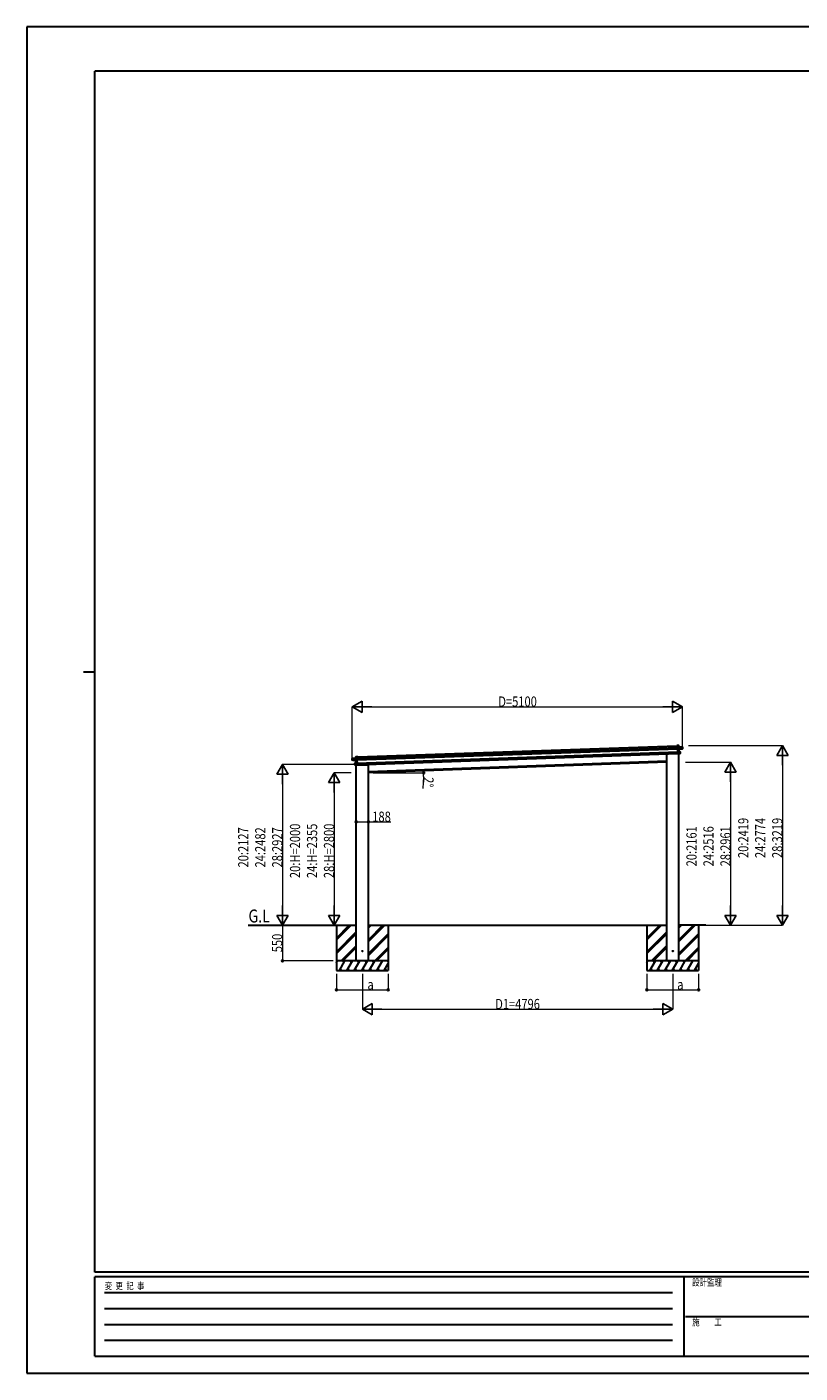
# Model space of a CAD drawing. Units: millimetres. Extents: x 0 to 29435, y 0 to 20790.
# Drawn here: x 0 to 11945, y 0 to 20790 of the extents above; entities that cross this region are included whole.
import ezdxf

# ---------------------------------------------------------------- set-up
doc = ezdxf.new("R2010")
doc.units = ezdxf.units.MM
doc.linetypes.add('YHIDDEN_1', pattern=[4, 3, -1])
for name, color, linetype, lineweight in [('USER1', 3, 'Continuous', 13), ('YKK_13', 4, 'Continuous', 30), ('YKK_A1', 4, 'Continuous', 30), ('YKK_D', 6, 'Continuous', 13), ('YKK_ZWAK', 7, 'Continuous', 30)]:
    doc.layers.add(name, color=color, linetype=linetype, lineweight=lineweight)
doc.styles.add('text-b', font='extslim2.shx', dxfattribs={"width": 0.8, "bigfont": 'extfont2.shx'})

msp = doc.modelspace()

# ---------------------------------------------------------------- linework, layer by layer
at = {"layer": 'YKK_13'}
for p, q in [((10040, 9690), (10040, 9691)), ((10041, 9691), (10040, 9691)), ((10040, 9691), (10040, 9691)), ((10040, 9690), (10041, 9664)), ((10069, 9692), (10041, 9691)), ((10041, 9690), (10069, 9691)), ((10041, 9691), (10041, 9691)), ((10041, 9691), (10041, 9691)), ((10041, 9664), (10041, 9690)), ((10055, 9665), (10041, 9664)), ((10041, 9664), (10041, 9664)), ((10055, 9668), (10055, 9667)), ((10055, 9666), (10056, 9667)), ((10055, 9667), (10055, 9666)), ((10055, 9666), (10056, 9639)), ((10128, 9670), (10056, 9667)), ((10056, 9667), (10128, 9669)), ((10070, 9668), (10056, 9668)), ((10057, 9638), (10056, 9667)), ((10057, 9638), (10056, 9639)), ((10056, 9639), (10056, 9636)), ((10057, 9636), (10056, 9636)), ((10056, 9636), (10057, 9597)), ((10121, 9644), (10057, 9638)), ((10057, 9638), (10057, 9638)), ((10057, 9636), (10057, 9638)), ((10072, 9637), (10057, 9636)), ((10057, 9636), (10057, 9635)), ((10058, 9598), (10057, 9636)), ((10057, 9635), (10072, 9636)), ((10058, 9597), (10057, 9597)), ((10057, 9597), (10058, 9565)), ((10058, 9598), (10058, 9597)), ((10073, 9598), (10058, 9598)), ((10059, 9565), (10058, 9597)), ((10090, 9597), (10058, 9597)), ((10058, 9597), (10090, 9596)), ((10058, 9597), (10058, 9597)), ((10058, 9597), (10058, 9597)), ((10058, 9597), (10058, 9597)), ((10058, 9597), (10058, 9597)), ((10059, 9565), (10058, 9565)), ((10059, 9565), (10084, 9567)), ((10084, 9567), (10059, 9565)), ((10059, 9565), (10059, 9565)), ((10059, 9565), (10059, 9565)), ((10059, 9565), (10059, 9565)), ((10059, 9565), (10059, 9565)), ((10069, 9691), (10070, 9668)), ((10069, 9691), (10070, 9691)), ((10070, 9668), (10070, 9691)), ((10070, 9668), (10070, 9668)), ((10072, 9637), (10129, 9642)), ((10073, 9598), (10072, 9637)), ((10072, 9637), (10072, 9637)), ((10072, 9637), (10072, 9637)), ((10072, 9637), (10072, 9637)), ((10072, 9637), (10072, 9637)), ((10072, 9637), (10072, 9637)), ((10072, 9636), (10073, 9598)), ((10073, 9598), (10073, 9598)), ((10073, 9598), (10073, 9598)), ((10073, 9598), (10073, 9598)), ((10073, 9598), (10073, 9598)), ((10073, 9598), (10073, 9598)), ((10073, 9598), (10073, 9598)), ((10073, 9598), (10073, 9598)), ((10073, 9598), (10073, 9598)), ((10074, 9566), (10074, 9563)), ((10091, 9571), (10084, 9570)), ((10084, 9567), (10084, 9570)), ((10084, 9567), (10091, 9568)), ((10084, 9567), (10084, 9567)), ((10090, 9596), (10091, 9571)), ((10090, 9596), (10091, 9596)), ((10092, 9571), (10091, 9596)), ((10091, 9571), (10092, 9571)), ((10092, 9568), (10092, 9571)), ((10129, 9647), (10121, 9647)), ((10121, 9644), (10121, 9647)), ((10121, 9644), (10129, 9645)), ((10121, 9644), (10121, 9644)), ((10129, 9648), (10128, 9669)), ((10128, 9669), (10129, 9647)), ((10128, 9669), (10128, 9669)), ((10129, 9647), (10129, 9648)), ((10129, 9645), (10129, 9648)), ((10129, 9643), (10129, 9645)), ((10129, 9645), (10129, 9642)), ((5024, 9492), (5096, 9494)), ((5096, 9494), (5024, 9491)), ((5025, 9469), (5024, 9491)), ((5024, 9491), (5025, 9469)), ((5024, 9491), (5024, 9491)), ((5025, 9469), (5033, 9470)), ((5025, 9469), (5025, 9469)), ((5025, 9467), (5025, 9469)), ((5025, 9465), (5025, 9467)), ((5033, 9466), (5025, 9466)), ((5025, 9466), (5025, 9464)), ((5082, 9463), (5025, 9464)), ((5033, 9467), (5033, 9470)), ((5033, 9467), (5097, 9465)), ((5033, 9467), (5033, 9466)), ((5067, 9395), (5066, 9421)), ((5067, 9421), (5066, 9421)), ((5067, 9421), (5099, 9424)), ((5099, 9424), (5067, 9421)), ((5067, 9421), (5068, 9395)), ((5068, 9395), (5067, 9395)), ((5067, 9393), (5067, 9395)), ((5068, 9395), (5075, 9395)), ((5075, 9392), (5068, 9392)), ((5075, 9392), (5075, 9395)), ((5100, 9391), (5075, 9392)), ((5075, 9392), (5075, 9392)), ((5075, 9392), (5100, 9392)), ((5082, 9494), (5081, 9517)), ((5082, 9517), (5081, 9517)), ((5082, 9518), (5110, 9519)), ((5110, 9518), (5082, 9517)), ((5082, 9517), (5082, 9494)), ((5082, 9494), (5096, 9495)), ((5082, 9494), (5082, 9494)), ((5082, 9463), (5082, 9463)), ((5082, 9463), (5082, 9463)), ((5084, 9423), (5082, 9462)), ((5083, 9462), (5082, 9462)), ((5082, 9462), (5082, 9462)), ((5082, 9462), (5082, 9462)), ((5083, 9463), (5098, 9462)), ((5097, 9462), (5083, 9462)), ((5083, 9462), (5084, 9423)), ((5084, 9423), (5099, 9425)), ((5084, 9423), (5084, 9423)), ((5084, 9423), (5084, 9423)), ((5084, 9423), (5084, 9423)), ((5084, 9423), (5084, 9423)), ((5084, 9423), (5084, 9423)), ((5084, 9423), (5084, 9423)), ((5084, 9423), (5084, 9423)), ((5084, 9423), (5084, 9423)), ((5086, 9389), (5271, 9396)), ((5086, 9390), (5086, 9389)), ((5097, 9465), (5096, 9494)), ((5097, 9495), (5097, 9494)), ((5097, 9493), (5097, 9494)), ((5097, 9494), (5097, 9493)), ((5097, 9493), (5098, 9466)), ((5097, 9492), (5111, 9492)), ((5097, 9465), (5098, 9466)), ((5097, 9465), (5097, 9465)), ((5098, 9462), (5097, 9465)), ((5098, 9462), (5097, 9462)), ((5098, 9466), (5098, 9463)), ((5098, 9462), (5098, 9463)), ((5098, 9463), (5100, 9423)), ((5099, 9425), (5098, 9462)), ((5100, 9392), (5099, 9424)), ((5099, 9424), (5100, 9423)), ((5099, 9424), (5099, 9424)), ((5099, 9424), (5099, 9424)), ((5099, 9424), (5099, 9424)), ((5099, 9424), (5099, 9424)), ((5099, 9424), (5099, 9424)), ((5100, 9423), (5101, 9392)), ((5100, 9391), (5101, 9392)), ((5100, 9391), (5100, 9391)), ((5100, 9391), (5100, 9391)), ((5100, 9391), (5100, 9391)), ((5100, 9391), (5100, 9391)), ((5111, 9518), (5110, 9519)), ((5110, 9519), (5110, 9519)), ((5110, 9519), (5110, 9519)), ((5110, 9519), (5110, 9519)), ((5110, 9519), (5110, 9519)), ((5111, 9492), (5110, 9518)), ((5111, 9518), (5112, 9492)), ((5112, 9492), (5111, 9492)), ((5276, 9401), (5276, 9400)), ((9884, 9562), (9884, 9561)), ((10074, 9563), (9889, 9557))]:
    msp.add_line(p, q, dxfattribs=at)
at = {"layer": 'YKK_13', "linetype": 'YHIDDEN_1'}
for p, q in [((10073, 9566), (10073, 9563)), ((5087, 9390), (5087, 9389))]:
    msp.add_line(p, q, dxfattribs=at)
at = {"layer": 'YKK_13', "ltscale": 20}
for centre in [(5182, 6517), (9978, 6517)]:
    msp.add_circle(centre, 5, dxfattribs=at)
at = {"layer": 'YKK_13'}
for centre, radius, start, end in [((10056, 9667), 1, 92, 137), ((10058, 9670), 3.08, 224.5075, 234.2265), ((10058, 9668), 2.07, 178.5593, 192.4262), ((10062, 9661), 8.88, 136.9448, 137.185), ((10056, 9667), 0.5, 92, 137), ((10069, 9691), 0.5, 2, 92), ((10067, 9691), 2.07, 358.5505, 12.4487), ((10071, 9668), 0.5, 182, 272), ((10072, 9668), 2.07, 178.5593, 192.4262), ((10072, 9637), 0.483, 101.4924, 184.5991), ((10073, 9637), 0.5, 95.5, 182), ((10074, 9637), 2.28, 175.7219, 188.2644), ((10074, 9598), 0.5, 182, 268.5), ((10075, 9597), 2.07, 175.0668, 188.9332), ((10090, 9596), 0.5, 2, 88.5), ((10088, 9596), 2.07, 355.066, 8.934), ((10091, 9568), 0.5, 275.5, 2), ((10128, 9669), 0.5, 2, 92), ((10126, 9670), 2.07, 358.5593, 12.4262), ((10129, 9643), 0.5, 275.5, 2), ((5024, 9491), 0.5, 92, 182), ((5026, 9491), 2.07, 171.5737, 185.4407), ((5025, 9465), 0.5, 182, 268.5), ((5067, 9421), 0.5, 95.5, 182), ((5069, 9421), 2.07, 175.066, 188.934), ((5068, 9393), 0.5, 182, 268.5), ((5082, 9517), 0.5, 92, 182), ((5081, 9494), 0.5, 272, 2), ((5084, 9517), 2.07, 171.5513, 185.4495), ((5080, 9494), 2.07, 351.5737, 5.4407), ((5082, 9462), 0.483, 359.4009, 82.5076), ((5082, 9462), 0.5, 2, 88.5), ((5081, 9462), 2.28, 355.7356, 8.2781), ((5083, 9423), 0.5, 275.5, 2), ((5082, 9423), 2.07, 355.0668, 8.9332), ((5096, 9494), 1, 47, 92), ((5094, 9495), 2.07, 351.5737, 5.4407), ((5096, 9494), 0.5, 47, 92), ((5095, 9497), 3.08, 309.7735, 319.4925), ((5090, 9488), 8.88, 46.815, 47.0552), ((5271, 9401), 5, 272, 348.5), ((9889, 9562), 5, 195.5, 272)]:
    msp.add_arc(centre, radius, start, end, dxfattribs=at)
for centre, major_axis, ratio, start_param, end_param in [((10040, 9690), (-0.017, 0.5), 0.944124, 4.712389, 5.42585), ((10055, 9667), (-0.017, 0.5), 0.944124, 4.712389, 5.42585), ((10057, 9635), (0.488, -0.456), 0.023136, 3.164783, 4.6883), ((10059, 9598), (-0.196, 0.467), 0.921944, 1.180892, 1.964427), ((10058, 9597), (-0.196, 0.467), 0.921944, 4.322485, 5.10602), ((10059, 9565), (0.163, 0.48), 0.921944, 4.318758, 5.102293), ((10071, 9637), (0.997, 0.096), 0.043579, 0.509008, 0.511902), ((10071, 9637), (0.997, 0.096), 0.043579, 0.511902, 1.507039), ((10072, 9636), (0.498, 0.079), 0.086186, 0.491473, 1.499087), ((10129, 9645), (0.017, -0.5), 0.999045, 0.061028, 1.570796)]:
    msp.add_ellipse(centre, major_axis=major_axis, ratio=ratio, start_param=start_param, end_param=end_param, dxfattribs=at)
at = {"layer": 'YKK_13', "extrusion": (0, 0, -1)}
for centre, major_axis, ratio, start_param, end_param in [((5025, 9467), (0.017, -0.5), 0.999045, 0.061028, 1.570796), ((5083, 9463), (-1, 0.03), 0.043579, 0.509008, 0.511902), ((5083, 9463), (-1, 0.03), 0.043579, 0.511902, 1.507039), ((5083, 9462), (-0.502, 0.044), 0.086186, 0.491473, 1.499087), ((5097, 9494), (-0.017, 0.5), 0.944124, 4.712389, 5.42585), ((5097, 9462), (-0.455, -0.489), 0.023136, 3.164783, 4.6883), ((5098, 9425), (0.163, 0.48), 0.921944, 1.180892, 1.964427), ((5099, 9424), (0.163, 0.48), 0.921944, 4.322485, 5.10602), ((5100, 9392), (-0.196, 0.467), 0.921944, 4.318758, 5.102293), ((5111, 9518), (-0.017, 0.5), 0.944124, 4.712389, 5.42585)]:
    msp.add_ellipse(centre, major_axis=major_axis, ratio=ratio, start_param=start_param, end_param=end_param, dxfattribs=at)
at = {"layer": 'YKK_A1'}
for p, q in [((5098, 9489), (10055, 9662)), ((5098, 9469), (10056, 9642)), ((5100, 9419), (10058, 9592)), ((5101, 9395), (10058, 9568)), ((5111, 9515), (10040, 9687)), ((5276, 9292), (9884, 9453))]:
    msp.add_line(p, q, dxfattribs=at)
at = {"layer": 'YKK_A1', "ltscale": 20}
for p, q in [((5088, 6367), (5088, 9390)), ((9884, 9433), (5276, 9272)), ((5276, 6367), (5276, 9401)), ((9884, 6367), (9884, 9562)), ((10072, 6367), (10072, 9563)), ((3416, 6917), (5088, 6917)), ((4782, 6917), (4782, 6217)), ((5276, 6917), (9884, 6917)), ((5582, 6917), (5582, 6217)), ((9578, 6917), (9578, 6217)), ((10490, 6917), (10072, 6917)), ((10378, 6917), (10378, 6217))]:
    msp.add_line(p, q, dxfattribs=at)
at = {"layer": 'YKK_A1', "linetype": 'Continuous', "ltscale": 20}
for p, q in [((4782, 6690), (5009, 6917)), ((4782, 6704), (4994, 6917)), ((4782, 6718), (4980, 6917)), ((5276, 6664), (5529, 6917)), ((5276, 6678), (5515, 6917)), ((5276, 6692), (5501, 6917)), ((5276, 6876), (5317, 6917)), ((5276, 6890), (5303, 6917)), ((5276, 6904), (5289, 6917)), ((9578, 6690), (9804, 6917)), ((9578, 6705), (9790, 6917)), ((9578, 6719), (9776, 6917)), ((10072, 6664), (10325, 6917)), ((10072, 6678), (10311, 6917)), ((10072, 6692), (10297, 6917)), ((10072, 6876), (10113, 6917)), ((10072, 6890), (10099, 6917)), ((10072, 6904), (10085, 6917)), ((4782, 6506), (5088, 6812)), ((4782, 6492), (5088, 6798)), ((4782, 6478), (5088, 6784)), ((5276, 6480), (5582, 6786)), ((5276, 6466), (5582, 6772)), ((5276, 6451), (5582, 6757)), ((9578, 6507), (9884, 6813)), ((9578, 6493), (9884, 6799)), ((9578, 6478), (9884, 6784)), ((10072, 6480), (10378, 6786)), ((10072, 6466), (10378, 6772)), ((10072, 6452), (10378, 6758)), ((4855, 6367), (5088, 6600)), ((4869, 6367), (5088, 6586)), ((4883, 6367), (5088, 6572)), ((5375, 6367), (5582, 6574)), ((5389, 6367), (5582, 6559)), ((5403, 6367), (5582, 6545)), ((9650, 6367), (9884, 6601)), ((9665, 6367), (9884, 6586)), ((9679, 6367), (9884, 6572)), ((10171, 6367), (10378, 6574)), ((10185, 6367), (10378, 6560)), ((10199, 6367), (10378, 6546)), ((5582, 6367), (4782, 6367)), ((4782, 6338), (4799, 6367)), ((4784, 6341), (4782, 6344)), ((4827, 6217), (4914, 6367)), ((4842, 6243), (4857, 6217)), ((4899, 6341), (4884, 6367)), ((4943, 6217), (5030, 6367)), ((4958, 6243), (4973, 6217)), ((5015, 6341), (5000, 6367)), ((5058, 6217), (5145, 6367)), ((5067, 6367), (5088, 6388)), ((5073, 6243), (5088, 6217)), ((5130, 6341), (5115, 6367)), ((5174, 6217), (5261, 6367)), ((5189, 6243), (5204, 6217)), ((5246, 6341), (5231, 6367)), ((5289, 6217), (5376, 6367)), ((5304, 6243), (5319, 6217)), ((5361, 6341), (5346, 6367)), ((5405, 6217), (5491, 6367)), ((5420, 6243), (5435, 6217)), ((5520, 6217), (5582, 6323)), ((5535, 6243), (5550, 6217)), ((5582, 6358), (5577, 6367)), ((10378, 6367), (9578, 6367)), ((9578, 6338), (9595, 6367)), ((9580, 6341), (9578, 6344)), ((9623, 6217), (9710, 6367)), ((9638, 6243), (9653, 6217)), ((9695, 6341), (9680, 6367)), ((9739, 6217), (9825, 6367)), ((9754, 6243), (9769, 6217)), ((9810, 6341), (9795, 6367)), ((9854, 6217), (9941, 6367)), ((9863, 6367), (9884, 6388)), ((9869, 6243), (9884, 6217)), ((9926, 6341), (9911, 6367)), ((9970, 6217), (10056, 6367)), ((9985, 6243), (10000, 6217)), ((10041, 6341), (10026, 6367)), ((10085, 6217), (10172, 6367)), ((10100, 6243), (10115, 6217)), ((10157, 6341), (10142, 6367)), ((10201, 6217), (10287, 6367)), ((10216, 6243), (10231, 6217)), ((10316, 6217), (10378, 6324)), ((10331, 6243), (10346, 6217)), ((10378, 6358), (10373, 6367)), ((4782, 6217), (5582, 6217)), ((9578, 6217), (10378, 6217))]:
    msp.add_line(p, q, dxfattribs=at)
at = {"layer": 'YKK_D', "lineweight": -2}
for p, q in [((5027, 10291), (5179, 10379)), ((5027, 10291), (5179, 10204)), ((5027, 10291), (5330, 10291)), ((5179, 10204), (5179, 10379)), ((10127, 10291), (9824, 10291)), ((10127, 10291), (9976, 10379)), ((9976, 10379), (9976, 10204)), ((10127, 10291), (9976, 10204)), ((11672, 9691), (11584, 9539)), ((11672, 9691), (11759, 9539)), ((11672, 9691), (11672, 9388)), ((3947, 9399), (3860, 9247)), ((3947, 9399), (4035, 9247)), ((3947, 9399), (3947, 9096)), ((10872, 9433), (10784, 9281)), ((10872, 9433), (10959, 9281)), ((10872, 9433), (10872, 9129)), ((11584, 9539), (11759, 9539)), ((3860, 9247), (4035, 9247)), ((4747, 9272), (4660, 9120)), ((4747, 9272), (4835, 9120)), ((4747, 9272), (4747, 8969)), ((10784, 9281), (10959, 9281)), ((4660, 9120), (4835, 9120)), ((3947, 6917), (3947, 7220)), ((4747, 6917), (4747, 7220)), ((10872, 6917), (10784, 7069)), ((10959, 7069), (10784, 7069)), ((10872, 6917), (10872, 7220)), ((10872, 6917), (10959, 7069)), ((11672, 6917), (11584, 7069)), ((11759, 7069), (11584, 7069)), ((11672, 6917), (11672, 7220)), ((11672, 6917), (11759, 7069)), ((3947, 6917), (3860, 7068)), ((4035, 7068), (3860, 7068)), ((3947, 6917), (4035, 7068)), ((4747, 6917), (4660, 7068)), ((4835, 7068), (4660, 7068)), ((4747, 6917), (4835, 7068)), ((5182, 5620), (5333, 5708)), ((5182, 5620), (5333, 5533)), ((5182, 5620), (5485, 5620)), ((5333, 5533), (5333, 5708)), ((9978, 5620), (9675, 5620)), ((9978, 5620), (9826, 5708)), ((9826, 5708), (9826, 5533)), ((9978, 5620), (9826, 5533))]:
    msp.add_line(p, q, dxfattribs=at)
at = {"layer": 'YKK_D'}
for p, q in [((5027, 9488), (5027, 10292)), ((5202, 10291), (9952, 10291)), ((10127, 9647), (10127, 10292)), ((10223, 9691), (11673, 9691)), ((5074, 9399), (3946, 9399)), ((10177, 9433), (10873, 9433)), ((11672, 9516), (11672, 7092)), ((3947, 9224), (3947, 7092)), ((5010, 9272), (4746, 9272)), ((5350, 9272), (6131, 9272)), ((6128, 9212), (6115, 9026)), ((10872, 9258), (10872, 7092)), ((4747, 9097), (4747, 7092)), ((5088, 8540), (5088, 8512)), ((5276, 8542), (5276, 8512)), ((5088, 8513), (5276, 8513)), ((5276, 8513), (5623, 8513)), ((4781, 6917), (3946, 6917)), ((4732, 6917), (3946, 6917)), ((3947, 6917), (3947, 6367)), ((4781, 6917), (4746, 6917)), ((10345, 6917), (10873, 6917)), ((10345, 6917), (11673, 6917)), ((4732, 6367), (3946, 6367)), ((4782, 6167), (4782, 5919)), ((5182, 6167), (5182, 5619)), ((5582, 6167), (5582, 5919)), ((9578, 6167), (9578, 5919)), ((9978, 6167), (9978, 5619)), ((10378, 6167), (10378, 5919)), ((4782, 5920), (5582, 5920)), ((9578, 5920), (10378, 5920)), ((5357, 5620), (9803, 5620))]:
    msp.add_line(p, q, dxfattribs=at)
at = {"layer": 'YKK_D', "linetype": 'ByBlock', "lineweight": -2}
for centre in [(6130, 9302), (6130, 9272), (5088, 8513), (5276, 8513), (3947, 6367), (4782, 5920), (5582, 5920), (9578, 5920), (10378, 5920)]:
    msp.add_circle(centre, 14.9, dxfattribs=at)
at = {"layer": 'YKK_D'}
for start, end in [(356.0095, 0), (0, 2)]:
    msp.add_arc((5276, 9272), 854, start, end, dxfattribs=at)
at = {"layer": 'YKK_ZWAK'}
for p, q in [((29435, 20790), (0, 20790)), ((0, 20790), (0, 0)), ((28350, 20108), (1050, 20108)), ((1050, 1558), (1050, 20108)), ((875, 10832), (1050, 10832)), ((28350, 1558), (1050, 1558)), ((10150, 1488), (1050, 1488)), ((1050, 262), (1050, 1488)), ((10150, 1488), (10150, 262)), ((14700, 1488), (10150, 1488)), ((1199, 1242), (9975, 1242)), ((1199, 998), (9975, 998)), ((10176, 875), (14700, 875)), ((1199, 752), (9975, 752)), ((1199, 508), (9975, 508)), ((1050, 262), (10150, 262)), ((10150, 262), (14700, 262)), ((0, 0), (29435, 0))]:
    msp.add_line(p, q, dxfattribs=at)

# ---------------------------------------------------------------- texts
at = {"layer": 'USER1', "style": 'text-b', "width": 0.8}
msp.add_text('G.L', height=200, dxfattribs=at).set_placement((3423, 6959))
at = {"layer": 'YKK_D', "style": 'text-b', "width": 0.8}
for s, height, p in [('D=5100', 157.5, (7283, 10292)), ('188', 157.5, (5336, 8514)), ('a', 158, (5261, 5922)), ('a', 158, (10046, 5922)), ('D1=4796', 157.5, (7235, 5621))]:
    msp.add_text(s, height=height, dxfattribs=at).set_placement(p)
for s, rotation, p in [('2°', 266.0095, (6129, 9211)), ('20:2419', 90, (11146, 7955)), ('24:2774', 90, (11408, 7955)), ('28:3219', 90, (11671, 7955)), ('20:2127', 90, (3421, 7809)), ('24:2482', 90, (3684, 7809)), ('28:2927', 90, (3946, 7809)), ('20:H=2000', 90, (4221, 7645)), ('24:H=2355', 90, (4484, 7645)), ('28:H=2800', 90, (4746, 7645)), ('20:2161', 90, (10346, 7826)), ('24:2516', 90, (10608, 7826)), ('28:2961', 90, (10871, 7826)), ('550', 90, (3945, 6499))]:
    msp.add_text(s, height=157.5, rotation=rotation, dxfattribs=at).set_placement(p)
at = {"layer": 'YKK_ZWAK', "style": 'text-b', "width": 0.8}
for s, p in [('設計監理', (10278, 1348)), ('変  更  記  事', (1203, 1295)), ('施\u3000\u3000工', (10278, 735))]:
    msp.add_text(s, height=105, dxfattribs=at).set_placement(p)

doc.saveas('drawing.dxf')
